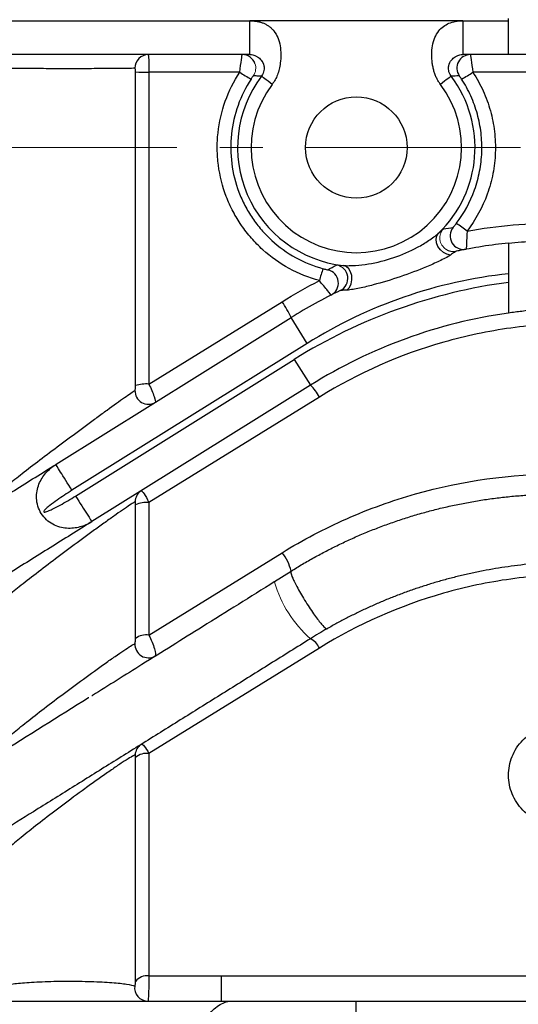
# Model space of a CAD drawing. Units: millimetres. Extents: x 134 to 781, y 17 to 463.
# Drawn here: x 365 to 380, y 230 to 260 of the extents above; entities that cross this region are included whole.
import ezdxf

# ---------------------------------------------------------------- set-up
doc = ezdxf.new("R2010")
doc.units = ezdxf.units.MM
doc.linetypes.add('CENTER', pattern=[50.8, 31.75, -6.35, 6.35, -6.35])
for name, color, linetype, lineweight in [('가는선', 4, 'Continuous', 9), ('외형선', 7, 'Continuous', 25), ('중심선', 1, 'CENTER', 18), ('치수선', 2, 'Continuous', 13)]:
    doc.layers.add(name, color=color, linetype=linetype, lineweight=lineweight)
doc.styles.add('굴림', font='gulim.ttc')
doc.dimstyles.new('B3 COVER', dxfattribs={"dimscale": 1.3, "dimtxt": 3.5, "dimasz": 3.5, "dimexe": 1.25, "dimexo": 1.25, "dimgap": 1.25, "dimtad": 1, "dimdec": 8, "dimdsep": 46, "dimtxsty": '굴림', "dimcen": 0, "dimadec": 8, "dimazin": 2, "dimtfac": 1, "dimtdec": 8, "dimtmove": 0, "dimatfit": 3, "dimfxl": 1, "dimarcsym": 0})

# ---------------------------------------------------------------- blocks, each defined once
blk = doc.blocks.new('*D8')
at = {"layer": 'Defpoints', "color": 0}
for p in [(448.098, 250.736), (242.098, 208.352), (448.098, 145.492)]:
    blk.add_point(p, dxfattribs=at)
at = {"layer": '치수선', "color": 0, "lineweight": -2}
for p, q in [((448.098, 249.111), (448.098, 143.867)), ((242.098, 206.727), (242.098, 143.867)), ((246.648, 145.492), (443.548, 145.492))]:
    blk.add_line(p, q, dxfattribs=at)
at = {"layer": '치수선', "color": 0}
for points in [[(246.648, 146.25), (246.648, 144.733), (242.098, 145.492)], [(443.548, 144.733), (443.548, 146.25), (448.098, 145.492)]]:
    blk.add_solid(points, dxfattribs=at)
at = {"layer": '치수선', "color": 0, "insert": (345.098, 149.448), "char_height": 4.55, "attachment_point": 5, "style": '굴림'}
blk.add_mtext('206', dxfattribs=at)

msp = doc.modelspace()

# ---------------------------------------------------------------- linework, layer by layer
at = {"layer": '가는선'}
for centre, radius, start, end in [((371.7250474, 258.08604536), 0.40016966, 325.165205511, 19.689992439), ((377.96912695, 253.0606906), 0.40022801, 137.081761425, 236.49737859), ((376.12133112, 243.8927876), 3.58790627, 196.415948116, 228.472044535)]:
    msp.add_arc(centre, radius, start, end, dxfattribs=at)
at = {"layer": '외형선'}
for p, q in [((379.59844652, 258.48604353), (379.59844652, 259.5501461)), ((349.98950793, 259.48604353), (371.95305106, 259.48604353)), ((378.24384198, 259.48604353), (371.95305106, 259.48604353)), ((378.24384198, 259.48604353), (379.59844652, 259.48604353)), ((371.95305106, 258.48604353), (349.98950793, 258.48604353)), ((379.59844652, 258.48604353), (378.24384198, 258.48604353)), ((388.09844652, 258.48604353), (379.59844652, 258.48604353)), ((368.57047311, 248.69258089), (368.57047311, 257.97861779)), ((371.65187526, 257.96376631), (368.96487843, 257.96376631)), ((368.96487843, 257.96376631), (368.96487843, 248.73922634)), ((387.80138798, 257.96376631), (378.54501778, 257.96376631)), ((368.96487843, 248.73922634), (372.90415126, 251.1763856)), ((366.22656613, 246.36858153), (373.16911089, 250.70676498)), ((373.64603823, 249.94352169), (373.16911089, 250.70676498)), ((373.64603823, 249.94352169), (366.69060216, 245.59728286)), ((366.79629566, 245.42749181), (373.26567432, 249.47000826)), ((373.26567432, 249.47000826), (373.74260166, 248.70676498)), ((373.74260166, 248.70676498), (367.28302561, 244.67037388)), ((374.00756129, 248.356536), (368.96487843, 245.23671623)), ((368.57047311, 241.21733336), (368.57047311, 245.16672071)), ((368.96487843, 245.23671623), (368.96487843, 241.31348376)), ((368.96487843, 241.31348376), (372.90415126, 243.75064303)), ((372.68276313, 242.90286117), (373.16911089, 243.20676498)), ((372.68276313, 242.90286117), (372.6796846, 242.87881491)), ((374.00756129, 240.93079343), (368.96487843, 237.81097365)), ((368.57047311, 231.0677267), (368.57047311, 237.69147319)), ((368.96487843, 237.81097365), (368.96487843, 231.23109304)), ((368.96487843, 231.23109304), (371.09844652, 231.23109304)), ((371.09844652, 231.23109304), (387.80138798, 231.23109304)), ((371.09844652, 231.23109304), (371.09844652, 230.48604353)), ((358.99844652, 230.48604353), (371.43457109, 230.48604353)), ((375.09844652, 230.48604353), (390.09844652, 230.48604353))]:
    msp.add_line(p, q, dxfattribs=at)
at = {"layer": '외형선', "flags": 128}
for points in [[(377.88409893, 252.55606703), (377.77804079, 252.57861498), (377.67446902, 252.63243759), (377.58304629, 252.71251351), (377.51230184, 252.81137211), (377.46883574, 252.91979043), (377.45670313, 253.02765362), (377.47703593, 253.12489866), (377.52793718, 253.20245311)], [(374.82178912, 251.51756388), (374.89225319, 251.59997476), (374.94171968, 251.70569634), (374.96557364, 251.82486537), (374.96158961, 251.94636404), (374.93013931, 252.0588572), (374.87415685, 252.15184985), (374.7988651, 252.2166663), (374.71128836, 252.24725952)]]:
    msp.add_lwpolyline(points, dxfattribs=at)
at = {"layer": '외형선'}
msp.add_circle((375.09844652, 255.73604353), 1.5, dxfattribs=at)
for centre, radius, start, end in [((368.94938117, 258.09035335), 0.39571658, 90.661768133, 181.190645904), ((371.72535928, 258.08622959), 0.39981394, 19.68019307, 89.991313967), ((378.47164986, 258.0860385), 0.40000507, 90.025313486, 214.850006329), ((368.88707465, 261.14202321), 3.17920908, 264.284726568, 271.402321578), ((375.09844652, 255.73604353), 3.51020018, 143.057494353, 263.667668359), ((373.23559611, 260.23044919), 2.7651443, 235.05817798, 243.154693363), ((375.09844652, 255.73604353), 3.51020018, 313.798407138, 36.942505647), ((376.96129693, 260.23044919), 2.7651443, 296.845306637, 304.94182202), ((375.09844652, 255.73604353), 3.11033725, 143.057494353, 36.942505647), ((376.7262301, 251.24636029), 2.60583866, 50.801631098, 59.345523726), ((378.27073731, 253.12060119), 0.40003811, 140.530418918, 280.609667004), ((381.11789985, 237.98604353), 15, 95.813856003, 101.800545696), ((377.96868265, 253.06000007), 0.39940696, 236.495846975, 281.794055425), ((374.44751836, 251.86651834), 0.40005117, 295.722594966, 80.40550273), ((381.11789985, 237.98604353), 14.1, 96.186358028, 122), ((378.43878024, 250.66512769), 4.57376728, 161.023436418, 165.654466487), ((374.16824766, 251.72880527), 0.40003798, 296.869893159, 76.896702766), ((381.69139063, 235.98604353), 15.9, 97.563892482, 122), ((381.11789985, 237.98604353), 15, 115.665529801, 122), ((370.54933799, 249.53824626), 2.86856167, 24.038695693, 34.824626508), ((381.69139063, 235.98604353), 15, 98.020627565, 122), ((368.95260017, 248.54377403), 0.40024519, 179.115696753, 300.403956781), ((368.88844649, 247.69474043), 1.04727869, 85.814748717, 107.675080054), ((372.80752881, 247.7240121), 1.35652661, 27.793220507, 46.424165499), ((368.94361085, 245.25288393), 0.38598392, 122.272093407, 179.428265299), ((368.89035742, 244.51044138), 0.73008803, 84.141544461, 115.985575117), ((371.91686077, 242.93318847), 1.28178566, 12.323663783, 39.624000485), ((368.89340636, 240.74966641), 0.56832936, 82.775457892, 124.62584354), ((373.47449617, 240.68417819), 0.58734786, 24.826970916, 62.840572989), ((368.95011767, 241.04249129), 0.40048701, 177.281108714, 300.333438972), ((368.94642687, 237.75345539), 0.38699018, 122.224732674, 177.619875971), ((368.89693938, 237.32459535), 0.49110037, 82.04817251, 131.664288119), ((368.9056453, 230.8163185), 0.41898267, 81.872656205, 143.126923317), ((368.93951683, 230.88304289), 0.39702748, 173.057622742, 269.317992718)]:
    msp.add_arc(centre, radius, start, end, dxfattribs=at)
for points, knots in [([(371.95305106, 259.48604353), (371.99055817, 259.48520157), (372.063544, 259.48356319), (372.16953429, 259.46931447), (372.26869889, 259.44621646), (372.36101552, 259.41351207), (372.44643014, 259.3713462), (372.52489783, 259.31968861), (372.59629184, 259.25850359), (372.69064294, 259.1555983), (372.78930548, 258.98548258), (372.85238007, 258.74665484), (372.87409641, 258.49135779), (372.85874676, 258.25965), (372.82181296, 258.0563731), (372.77060951, 257.88970997), (372.70330475, 257.73788081), (372.64242621, 257.64901694), (372.61254366, 257.60539764)], [0, 0, 0, 0, 0.0455463268, 0.0886294815, 0.1296421717, 0.1690390689, 0.2073324426, 0.2450795172, 0.282861696, 0.3212587874, 0.4143124947, 0.5181472189, 0.6188672817, 0.7244596731, 0.7992542917, 0.8693784463, 0.9358837186, 1, 1, 1, 1]), ([(371.95305106, 258.48604353), (371.95305106, 258.48604353), (371.95305106, 258.59381663), (371.95305106, 258.96405687), (371.95305106, 259.22424415), (371.95305106, 259.48604353)], [0, 0, 0, 0, 0.5, 0.5, 1, 1, 1, 1]), ([(377.58434938, 257.60539764), (377.56412316, 257.63399606), (377.52324965, 257.69178828), (377.47239118, 257.78678942), (377.42861725, 257.88849888), (377.39272552, 257.9975019), (377.36446299, 258.11362758), (377.33680077, 258.27945499), (377.32281732, 258.49120326), (377.34444838, 258.74629964), (377.40753908, 258.98542177), (377.52192107, 259.18235234), (377.66811934, 259.32453981), (377.83587796, 259.41975689), (378.03139727, 259.47687262), (378.17074132, 259.48288789), (378.24384198, 259.48604353)], [0, 0, 0, 0, 0.04253352247, 0.08595252106, 0.13064490291, 0.17696659547, 0.22523749828, 0.27574048398, 0.38115785289, 0.48212974075, 0.58581518944, 0.67909029672, 0.7550877623, 0.83098590895, 0.91133427839, 1, 1, 1, 1]), ([(378.24384198, 259.48604353), (378.24384198, 259.22424415), (378.24384198, 258.96405687), (378.24384198, 258.59381663), (378.24384198, 258.48604353), (378.24384198, 258.48604353)], [0, 0, 0, 0, 0.5, 0.5, 1, 1, 1, 1]), ([(368.94481073, 258.48604353), (368.95064349, 258.48604353), (368.95588936, 258.42866709), (368.96297619, 258.23505271), (368.96487843, 258.09952925), (368.96487843, 257.96376631)], [0, 0, 0, 0, 0.5, 0.5, 1, 1, 1, 1]), ([(371.65187526, 257.96376631), (371.66944153, 258.09886316), (371.68774635, 258.23290698), (371.7155907, 258.42821761), (371.72454931, 258.48604353), (371.7254199, 258.48604353)], [0, 0, 0, 0, 0.5, 0.5, 1, 1, 1, 1]), ([(371.95305106, 258.48604353), (372.02582573, 258.48604353), (372.06176018, 258.47259863), (372.12524168, 258.44950582), (372.14963992, 258.43682781), (372.21599329, 258.39637974), (372.25117696, 258.36632207), (372.31771207, 258.28359988), (372.34983729, 258.23023318), (372.37220522, 258.11398558), (372.37498507, 258.06922241), (372.35842283, 257.96714181), (372.34107903, 257.90964483), (372.29295761, 257.84572059)], [0, 0, 0, 0, 0.125, 0.125, 0.25, 0.25, 0.5, 0.5, 0.75, 0.75, 0.875, 0.875, 1, 1, 1, 1]), ([(377.90393543, 257.84572059), (377.855814, 257.90964483), (377.8384702, 257.96714181), (377.82190796, 258.06922241), (377.82468781, 258.11398558), (377.84705574, 258.23023318), (377.87918097, 258.28359988), (377.94571608, 258.36632207), (377.98089974, 258.39637974), (378.04725312, 258.43682781), (378.07165136, 258.44950582), (378.13513286, 258.47259863), (378.17106731, 258.48604353), (378.24384198, 258.48604353)], [0, 0, 0, 0, 0.125, 0.125, 0.25, 0.25, 0.5, 0.5, 0.75, 0.75, 0.875, 0.875, 1, 1, 1, 1]), ([(378.47147314, 258.48604353), (378.47234358, 258.48604353), (378.4812697, 258.4284389), (378.50911722, 258.23312126), (378.52745487, 258.09883729), (378.54501778, 257.96376631)], [0, 0, 0, 0, 0.5, 0.5, 1, 1, 1, 1]), ([(368.55375003, 258.08213068), (368.50571114, 258.08007248), (368.42190855, 258.07818187), (368.18334352, 258.07470781), (368.03374111, 258.07320708), (367.67898682, 258.07069989), (367.48123578, 258.0697445), (367.05070886, 258.06843298), (366.82749201, 258.06810513), (366.37048551, 258.06810407), (366.14745393, 258.06843027), (365.71644867, 258.06974094), (365.51916765, 258.07069245), (365.1636255, 258.07320227), (365.01457695, 258.07469515), (364.7751444, 258.07817726), (364.69118196, 258.08007248), (364.64314301, 258.08213068)], [0, 0, 0, 0, 0.125, 0.125, 0.25, 0.25, 0.375, 0.375, 0.5, 0.5, 0.625, 0.625, 0.75, 0.75, 0.875, 0.875, 1, 1, 1, 1]), ([(368.57047311, 257.97861779), (368.57047311, 257.98682805), (368.57032932, 257.99512269), (368.57003942, 258.00322628), (368.56965356, 258.01401228), (368.56899954, 258.02466742), (368.56806641, 258.03442681), (368.56716532, 258.04385106), (368.565977, 258.05267088), (368.56452118, 258.05999293), (368.5631333, 258.06697321), (368.56145335, 258.07277895), (368.55959363, 258.07660088), (368.55780429, 258.08027818), (368.55578394, 258.08221782), (368.55375003, 258.08213068)], [0, 0, 0, 0, 0.00002465526449, 0.00002465526449, 0.00002465526449, 0.00005764730494, 0.00005764730494, 0.00005764730494, 0.00008955705282, 0.00008955705282, 0.00008955705282, 0.00012003796325, 0.00012003796325, 0.00012003796325, 0.00014939523591, 0.00014939523591, 0.00014939523591, 0.00014939523591]), ([(374.00762699, 251.79836553), (373.69567102, 251.88360047), (373.39486744, 252.00527931), (372.83124117, 252.31387835), (372.57142803, 252.49838529), (372.21454414, 252.8203295), (372.10056776, 252.9359951), (371.88934258, 253.17730161), (371.69365368, 253.42937708), (371.52850877, 253.70264734), (371.37901262, 253.98678732), (371.31206169, 254.13474082), (371.14024007, 254.58342612), (371.06184669, 254.8925019), (370.99943051, 255.37131953), (370.98813071, 255.5330169), (370.98473348, 255.85293552), (370.99247403, 256.01221132), (371.04376768, 256.48800615), (371.11690718, 256.80622685), (371.33269691, 257.40762108), (371.47468591, 257.69338742), (371.65187526, 257.96376631)], [0, 0, 0, 0, 0.125, 0.125, 0.25, 0.25, 0.3125, 0.3125, 0.375, 0.4375, 0.4375, 0.5, 0.5, 0.625, 0.625, 0.6875, 0.6875, 0.75, 0.75, 0.875, 0.875, 1, 1, 1, 1]), ([(372.05350765, 257.85746359), (372.05320282, 257.85747796), (372.05194939, 257.8561365), (372.04988442, 257.85359096), (372.0478684, 257.85110574), (372.04504066, 257.84742643), (372.04164335, 257.84285588), (372.03807452, 257.83805458), (372.0338059, 257.83217356), (372.02914999, 257.82562092), (372.02381498, 257.81811254), (372.01784923, 257.80954885), (372.01170099, 257.80054238), (372.00468229, 257.79026078), (371.99722997, 257.77911238), (371.98998331, 257.76803126), (371.98895434, 257.76645783), (371.98792708, 257.76488222), (371.98690336, 257.76330723)], [0, 0, 0, 0, 0.00002960873045, 0.00002960873045, 0.00002960873045, 0.0000584693536, 0.0000584693536, 0.0000584693536, 0.00008878417408, 0.00008878417408, 0.00008878417408, 0.00012359000102, 0.00012359000102, 0.00012359000102, 0.00016344415272, 0.00016344415272, 0.00016344415272, 0.00016902262675, 0.00016902262675, 0.00016902262675, 0.00016902262675]), ([(372.29295761, 257.84572059), (372.28454759, 257.84614956), (372.27614771, 257.84657624), (372.26775772, 257.84700066), (372.23419774, 257.84869833), (372.20079579, 257.85035985), (372.16753757, 257.85198745), (372.1293443, 257.85385655), (372.09134055, 257.85568091), (372.05350765, 257.85746359)], [0, 0, 0, 0, 0.0008000000006, 0.0008000000006, 0.0008000000006, 0.0040000000679, 0.0040000000679, 0.0040000000679, 0.0076748356549, 0.0076748356549, 0.0076748356549, 0.0076748356549]), ([(372.61254366, 257.60539764), (372.53024248, 257.66728664), (372.44841561, 257.72881897), (372.33051062, 257.8174814), (372.295112, 257.84410052), (372.29295761, 257.84572059)], [0, 0, 0, 0, 0.5, 0.5, 1, 1, 1, 1]), ([(377.90393543, 257.84572059), (377.90178104, 257.84410052), (377.86638242, 257.8174814), (377.74847743, 257.72881897), (377.66665056, 257.66728664), (377.58434938, 257.60539764)], [0, 0, 0, 0, 0.5, 0.5, 1, 1, 1, 1]), ([(378.14338539, 257.85746359), (378.13514928, 257.85707551), (378.12690507, 257.85668545), (378.11865258, 257.85629338), (378.08564258, 257.85472511), (378.0525001, 257.85312475), (378.0192125, 257.85149023), (377.98098549, 257.84961318), (377.9425672, 257.8476911), (377.90393543, 257.84572059)], [0, 0, 0, 0, 0.0008000000004, 0.0008000000004, 0.0008000000004, 0.0040000000544, 0.0040000000544, 0.0040000000544, 0.0076748356507, 0.0076748356507, 0.0076748356507, 0.0076748356507]), ([(378.20998968, 257.76330723), (378.20164452, 257.77614621), (378.19291915, 257.78923217), (378.1848091, 257.80110314), (378.17699962, 257.81253415), (378.16946348, 257.82327642), (378.16313946, 257.83205766), (378.15839414, 257.83864677), (378.15420333, 257.84431289), (378.15097157, 257.84853577), (378.14762088, 257.85291405), (378.14521864, 257.85584817), (378.14408904, 257.85694919), (378.14373298, 257.85729623), (378.14349716, 257.85746886), (378.14338539, 257.85746359)], [0, 0, 0, 0, 0.00004597770548, 0.00004597770548, 0.00004597770548, 0.00009022616072, 0.00009022616072, 0.00009022616072, 0.00012318360418, 0.00012318360418, 0.00012318360418, 0.00015745178695, 0.00015745178695, 0.00015745178695, 0.00016808817394, 0.00016808817394, 0.00016808817394, 0.00016808817394]), ([(378.54501778, 257.96376631), (378.66046293, 257.78760487), (378.76139938, 257.60401327), (378.93457911, 257.22211719), (379.00673315, 257.02320073), (379.11827746, 256.62179433), (379.1583782, 256.41798511), (379.20717824, 256.00413959), (379.21567792, 255.79228951), (379.19996236, 255.37471826), (379.1761321, 255.16827563), (379.09700521, 254.76000463), (379.04114113, 254.55668703), (378.82781734, 253.96495076), (378.62901287, 253.60033963), (378.373139, 253.26578748)], [0, 0, 0, 0, 0.125, 0.125, 0.25, 0.25, 0.375, 0.375, 0.5, 0.5, 0.625, 0.625, 0.75, 0.75, 1, 1, 1, 1]), ([(371.98690336, 257.76330723), (371.82700027, 257.51729724), (371.69896539, 257.25745922), (371.50437918, 256.71104493), (371.43840921, 256.42213099), (371.37643296, 255.84612865), (371.37908152, 255.55329406), (371.45333273, 254.97347148), (371.52354112, 254.69261602), (371.67771383, 254.28468983), (371.73782032, 254.1501318), (371.87221822, 253.89146298), (372.02078581, 253.6425645), (372.19706603, 253.41275102), (372.38747036, 253.19265118), (372.49030686, 253.08705715), (372.81261387, 252.79295284), (373.04752227, 252.62422544), (373.5578149, 252.34185471), (373.8305388, 252.23040554), (374.11358959, 252.1524316)], [0, 0, 0, 0, 0.125, 0.125, 0.25, 0.25, 0.375, 0.375, 0.5, 0.5, 0.5625, 0.5625, 0.625, 0.6875, 0.6875, 0.75, 0.75, 0.875, 0.875, 1, 1, 1, 1]), ([(378.05484188, 253.48805292), (378.28622692, 253.79307685), (378.46568182, 254.12524555), (378.65807534, 254.66376124), (378.70842002, 254.84869679), (378.77972302, 255.22003703), (378.80118369, 255.40777424), (378.81531786, 255.78744361), (378.80764978, 255.98001925), (378.76364872, 256.35634641), (378.72749273, 256.5417215), (378.62688709, 256.90690189), (378.56180365, 257.08789648), (378.40548142, 257.43556748), (378.31432552, 257.60278713), (378.20998968, 257.76330723)], [0, 0, 0, 0, 0.25, 0.25, 0.375, 0.375, 0.5, 0.5, 0.625, 0.625, 0.75, 0.75, 0.875, 0.875, 1, 1, 1, 1]), ([(377.96192302, 253.37489281), (377.96225044, 253.37493737), (377.96360964, 253.37622939), (377.96577299, 253.37853207), (377.9678724, 253.38076669), (377.97075733, 253.3839804), (377.97411499, 253.38782024), (377.97917241, 253.39360395), (377.98541855, 253.40094129), (377.99209385, 253.40895159), (378.00176832, 253.42056088), (378.01266273, 253.43396673), (378.02361319, 253.4477801), (378.03390893, 253.46076758), (378.04453448, 253.47446517), (378.05484188, 253.48805292)], [0, 0, 0, 0, 0.00002571212912, 0.00002571212912, 0.00002571212912, 0.00005056840635, 0.00005056840635, 0.00005056840635, 0.00008820550158, 0.00008820550158, 0.00008820550158, 0.00014300497311, 0.00014300497311, 0.00014300497311, 0.00019434882934, 0.00019434882934, 0.00019434882934, 0.00019434882934]), ([(374.71128836, 252.24725952), (374.76610903, 252.24208846), (374.82709749, 252.24101459), (374.95007563, 252.24247397), (375.01303761, 252.24526918), (375.20208823, 252.25840019), (375.32974492, 252.27358033), (375.70909096, 252.33511684), (375.96053661, 252.39812157), (376.44739227, 252.56339829), (376.68238302, 252.66514438), (377.02134715, 252.84730816), (377.13180279, 252.91287203), (377.28968487, 253.01735017), (377.34135708, 253.05342587), (377.44004489, 253.1272261), (377.48730101, 253.16475153), (377.52793718, 253.20245311)], [0, 0, 0, 0, 0.0625, 0.0625, 0.125, 0.125, 0.25, 0.25, 0.5, 0.5, 0.75, 0.75, 0.875, 0.875, 0.9375, 0.9375, 1, 1, 1, 1]), ([(378.373139, 253.26578748), (378.36822744, 253.12822168), (378.36222175, 252.99211481), (378.35114846, 252.78852596), (378.34647687, 252.72779442), (378.34439121, 252.72740201)], [0, 0, 0, 0, 0.5, 0.5, 1, 1, 1, 1]), ([(379.59839254, 252.90888165), (379.72467721, 252.92081627), (379.97724598, 252.94468545), (380.35709648, 252.96811827), (380.73736648, 252.98328507), (380.99105558, 252.98512405), (381.11789985, 252.98604353)], [0, 0, 0, 0, 0.2500016805, 0.50000222869, 0.75000166255, 1, 1, 1, 1]), ([(379.59844652, 252.90801176), (379.59844652, 252.9080435), (379.59844652, 252.79618447), (379.59844652, 252.41012601), (379.59844652, 252.14134468), (379.59844652, 251.73708363), (379.59844652, 251.60187088), (379.59844652, 251.35366871), (379.59844652, 251.23846199), (379.59844652, 251.04789724), (379.59844652, 250.97050709), (379.59844652, 250.86647868), (379.59844652, 250.83892972), (379.59844652, 250.83891349)], [0, 0, 0, 0, 0.25, 0.25, 0.5, 0.5, 0.625, 0.625, 0.75, 0.75, 0.875, 0.875, 1, 1, 1, 1]), ([(377.88409893, 252.55606703), (377.83941644, 252.52541183), (377.78524348, 252.49499249), (377.67137149, 252.43450175), (377.61135185, 252.40467599), (377.42918036, 252.31767348), (377.30285849, 252.26195551), (376.91959239, 252.10164325), (376.6592397, 252.00421018), (376.13115916, 251.82508968), (375.8635232, 251.74352766), (375.46244071, 251.63779186), (375.32809864, 251.60512016), (375.13041655, 251.56332276), (375.0646876, 251.55049956), (374.93785296, 251.52929075), (374.87539419, 251.5203857), (374.82178912, 251.51756388)], [0, 0, 0, 0, 0.0625, 0.0625, 0.125, 0.125, 0.25, 0.25, 0.5, 0.5, 0.75, 0.75, 0.875, 0.875, 0.9375, 0.9375, 1, 1, 1, 1]), ([(378.05031923, 252.66902515), (378.04585214, 252.66809188), (378.02664066, 252.65524713), (377.96703579, 252.61375186), (377.92858816, 252.58658964), (377.88409893, 252.55606703)], [0, 0, 0, 0, 0.5, 0.5, 1, 1, 1, 1]), ([(374.11358959, 252.1524316), (374.14593934, 252.14351999), (374.17814653, 252.13540472), (374.23345517, 252.12264347), (374.25780876, 252.11778188), (374.25893921, 252.11842743)], [0, 0, 0, 0, 0.5, 0.5, 1, 1, 1, 1]), ([(374.34905124, 251.37195734), (374.35158228, 251.37323721), (374.31312248, 251.42331934), (374.18516855, 251.58263502), (374.0965789, 251.69093295), (374.00762699, 251.79836553)], [0, 0, 0, 0, 0.5, 0.5, 1, 1, 1, 1]), ([(374.82178912, 251.51756388), (374.767945, 251.51472947), (374.72071132, 251.51289139), (374.64865675, 251.50959349), (374.62526099, 251.50808707), (374.62114633, 251.50610987)], [0, 0, 0, 0, 0.5, 0.5, 1, 1, 1, 1]), ([(381.18621586, 250.9775344), (381.05344544, 250.97205073), (380.78790475, 250.9610834), (380.3903534, 250.93103336), (379.99358988, 250.89193426), (379.73014819, 250.85685097), (379.59842742, 250.83930934)], [0, 0, 0, 0, 0.250000403, 0.5000005368, 0.7500004022, 1, 1, 1, 1]), ([(381.69139063, 250.53802373), (381.01168518, 250.53802373), (380.33729004, 250.49093708), (378.99894707, 250.3042123), (378.33093154, 250.16311751), (376.38606101, 249.60916052), (375.16024352, 249.06968035), (374.00756129, 248.356536)], [0, 0, 0, 0, 0.25, 0.25, 0.5, 0.5, 1, 1, 1, 1]), ([(364.64538989, 245.62541621), (364.69850721, 245.67473541), (364.79000374, 245.75134415), (364.97118253, 245.8973853), (365.0388939, 245.95121472), (365.18340565, 246.06491669), (365.26075194, 246.12522953), (365.50701294, 246.31586953), (365.69112662, 246.45661475), (366.07556356, 246.74778233), (366.28085541, 246.90197545), (366.69665404, 247.21211019), (366.910466, 247.37052597), (367.22523131, 247.6022372), (367.32889376, 247.678295), (367.53342734, 247.82782901), (367.63431231, 247.90130987), (367.92238258, 248.11022727), (368.10076842, 248.23833561), (368.31585329, 248.39013116), (368.37989616, 248.43476374), (368.48350086, 248.5055393), (368.52403531, 248.53238101), (368.55240266, 248.54995117)], [0, 0, 0, 0, 0.125, 0.125, 0.1875, 0.1875, 0.25, 0.25, 0.375, 0.375, 0.5, 0.5, 0.625, 0.625, 0.6875, 0.6875, 0.75, 0.75, 0.875, 0.875, 0.9375, 0.9375, 1, 1, 1, 1]), ([(368.55240266, 248.54995117), (368.55316489, 248.55042329), (368.55392067, 248.55120749), (368.55465451, 248.55226985), (368.55657382, 248.5550484), (368.55838214, 248.55983951), (368.55994343, 248.56574352), (368.56206606, 248.57377022), (368.56383242, 248.58410791), (368.5652321, 248.59517729), (368.56537229, 248.596286), (368.5655092, 248.59740452), (368.56564287, 248.59853181), (368.56724848, 248.61207242), (368.56840719, 248.62701808), (368.56918748, 248.64209115), (368.57004696, 248.65869404), (368.57047311, 248.67591056), (368.57047311, 248.69258089)], [0, 0, 0, 0, 0.00001071887566, 0.00001071887566, 0.00001071887566, 0.00003921993324, 0.00003921993324, 0.00003921993324, 0.00007808795192, 0.00007808795192, 0.00007808795192, 0.00008192162565, 0.00008192162565, 0.00008192162565, 0.00012859809749, 0.00012859809749, 0.00012859809749, 0.00018001466132, 0.00018001466132, 0.00018001466132, 0.00018001466132]), ([(368.96487843, 248.73922634), (369.02535335, 248.61126648), (369.08204368, 248.47716608), (369.1547111, 248.27243235), (369.16861919, 248.20698032), (369.15516159, 248.19857108)], [0, 0, 0, 0, 0.5, 0.5, 1, 1, 1, 1]), ([(356.45930931, 240.26532209), (356.86192293, 240.516903), (357.66785442, 241.02050489), (358.87951298, 241.77763319), (360.09449664, 242.53683924), (361.31293309, 243.29820283), (362.53478298, 244.06169939), (363.76007568, 244.82734724), (364.98873295, 245.59509751), (365.80941529, 246.10791675), (366.22017684, 246.36458906)], [0, 0, 0, 0, 0.1241922459, 0.2486017272, 0.3732352664, 0.4980996491, 0.6232016237, 0.7485478999, 0.8741451484, 1, 1, 1, 1]), ([(367.27327478, 244.66428088), (367.21968212, 244.63074582), (367.16270477, 244.6004769), (367.04667706, 244.54937457), (366.98684768, 244.52804852), (366.80143792, 244.47778485), (366.66855598, 244.46245545), (366.39844851, 244.48296754), (366.25849233, 244.51880802), (365.99293059, 244.66296641), (365.86973803, 244.77348921), (365.74100089, 244.97833492), (365.70702656, 245.05336932), (365.66086514, 245.20486896), (365.64809422, 245.28257113), (365.63747112, 245.50839683), (365.66578575, 245.64975609), (365.76625118, 245.90449094), (365.8364052, 246.01467393), (366.00632766, 246.20990043), (366.10646189, 246.29367376), (366.21375348, 246.3605753)], [0, 0, 0, 0, 0.0625, 0.0625, 0.125, 0.125, 0.25, 0.25, 0.375, 0.375, 0.5, 0.5, 0.5625, 0.5625, 0.625, 0.625, 0.75, 0.75, 0.875, 0.875, 1, 1, 1, 1]), ([(366.69060187, 245.59728332), (366.56567607, 245.79725225), (366.44152166, 245.99598642), (366.26494674, 246.27863016), (366.21361655, 246.36079448), (366.21375348, 246.3605753)], [0, 0, 0, 0, 0.5, 0.5, 1, 1, 1, 1]), ([(372.90415126, 243.75064303), (373.51799196, 244.13041555), (374.15465401, 244.46538519), (375.14315277, 244.9011215), (375.47825689, 245.03520961), (376.15980039, 245.28068704), (376.50578011, 245.39180407), (378.24076632, 245.8834724), (379.66227866, 246.08257819), (381.11789985, 246.08257819)], [0, 0, 0, 0, 0.25, 0.25, 0.375, 0.375, 0.5, 0.5, 1, 1, 1, 1]), ([(366.69060187, 245.59728332), (366.54108444, 245.50387588), (366.3934811, 245.40734921), (366.17746269, 245.25519343), (366.10628824, 245.20331219), (366.00256266, 245.1212461), (365.96841042, 245.09320306), (365.91953595, 245.04869484), (365.90358957, 245.033487), (365.88127384, 245.0089476), (365.87407082, 245.00048934), (365.86152335, 244.98233953), (365.85316618, 244.97135242), (365.85917194, 244.95561633), (365.86542285, 244.95343982), (365.87649714, 244.95215032), (365.88213502, 244.95254891), (365.89859268, 244.95458424), (365.90929252, 244.95721532), (365.94116167, 244.96618803), (365.96198536, 244.97381972), (366.02372919, 244.99812909), (366.0639867, 245.01651022), (366.18364796, 245.07380616), (366.26186158, 245.11519368), (366.4943169, 245.24310103), (366.64628343, 245.33373933), (366.79629579, 245.42749161)], [0, 0, 0, 0, 0.25, 0.25, 0.375, 0.375, 0.4375, 0.4375, 0.46875, 0.46875, 0.484375, 0.484375, 0.5, 0.5, 0.5078125, 0.5078125, 0.515625, 0.515625, 0.53125, 0.53125, 0.5625, 0.5625, 0.625, 0.625, 0.75, 0.75, 1, 1, 1, 1]), ([(368.73751837, 245.57924182), (368.7512079, 245.58779599), (368.78199159, 245.55699725), (368.86393868, 245.4328998), (368.91480708, 245.34020779), (368.96487843, 245.23671623)], [0, 0, 0, 0, 0.5, 0.5, 1, 1, 1, 1]), ([(368.55764615, 245.25673546), (368.53053685, 245.24188272), (368.49050705, 245.21716313), (368.38483989, 245.14826422), (368.31902174, 245.10392003), (368.16980822, 245.00132114), (368.08563708, 244.94254978), (367.90464826, 244.81479579), (367.8091287, 244.74674183), (367.60943948, 244.60345598), (367.50430426, 244.52751483), (367.29395321, 244.37472508), (367.18800497, 244.2973573), (366.86813178, 244.06265435), (366.64969718, 243.9008584), (366.23263292, 243.58905758), (366.02904881, 243.43537556), (365.64667929, 243.14346205), (365.46920408, 243.00626694), (365.14621411, 242.75236695), (365.00543141, 242.63939806), (364.77346106, 242.44691448), (364.68688511, 242.37127126), (364.63840737, 242.32238341)], [0, 0, 0, 0, 0.0625, 0.0625, 0.125, 0.125, 0.1875, 0.1875, 0.25, 0.25, 0.3125, 0.3125, 0.375, 0.375, 0.5, 0.5, 0.625, 0.625, 0.75, 0.75, 0.875, 0.875, 1, 1, 1, 1]), ([(366.79629647, 245.42749231), (366.92278939, 245.2286965), (367.04851345, 245.03113112), (367.22835841, 244.75058935), (367.28139198, 244.66935307), (367.28302561, 244.67037388)], [0, 0, 0, 0, 0.5, 0.5, 1, 1, 1, 1]), ([(368.57047311, 245.16672071), (368.57047311, 245.17648063), (368.57032359, 245.18610345), (368.57000579, 245.19529746), (368.56966317, 245.20520972), (368.5691205, 245.21475799), (368.56833047, 245.22334737), (368.56766809, 245.23054881), (368.56681876, 245.23719037), (368.56575345, 245.24264153), (368.5647966, 245.24753777), (368.56363829, 245.25156216), (368.56230797, 245.25407106), (368.56121574, 245.25613092), (368.55997965, 245.25719907), (368.55868223, 245.25707278), (368.55834164, 245.25703963), (368.55799559, 245.25692692), (368.55764615, 245.25673546)], [0, 0, 0, 0, 0.00002994744903, 0.00002994744903, 0.00002994744903, 0.0000623095091, 0.0000623095091, 0.0000623095091, 0.00008944974818, 0.00008944974818, 0.00008944974818, 0.00011388174581, 0.00011388174581, 0.00011388174581, 0.00013390368294, 0.00013390368294, 0.00013390368294, 0.00013908907875, 0.00013908907875, 0.00013908907875, 0.00013908907875]), ([(373.16911089, 243.20676498), (373.28170427, 243.2759321), (373.5075211, 243.4146534), (373.85420942, 243.6119085), (374.20771766, 243.80161249), (374.56840528, 243.9826523), (374.93595552, 244.15494553), (375.31021881, 244.31813328), (375.69098466, 244.4719339), (376.0780432, 244.616048), (376.47116834, 244.75018472), (376.87012226, 244.87405522), (377.27465405, 244.98737515), (377.68450002, 245.08986446), (378.09938354, 245.18124873), (378.51901506, 245.26125719), (378.94309211, 245.3296326), (379.37129933, 245.38609667), (379.80330827, 245.43048299), (380.23877855, 245.46223948), (380.67735375, 245.48230297), (380.97079253, 245.48479448), (381.11789985, 245.48604353)], [0, 0, 0, 0, 0.0474375861, 0.0951406372, 0.1431099143, 0.1913461656, 0.239850127, 0.2886225224, 0.3376640636, 0.3869754508, 0.436557373, 0.4864105076, 0.5365355212, 0.5869330696, 0.6376037979, 0.6885483411, 0.7397673237, 0.7912613603, 0.8430310557, 0.8950770051, 0.9473997944, 1, 1, 1, 1]), ([(367.27816715, 244.66733797), (366.86737339, 244.41064554), (366.0466573, 243.89780521), (364.81799717, 243.13005315), (363.59279503, 242.36446188), (362.37112923, 241.60108037), (361.15297036, 240.83989022), (359.93835789, 240.08091611), (358.7271637, 239.32407799), (357.92157508, 238.82069035), (357.51914784, 238.5692259)], [0, 0, 0, 0, 0.12588771726, 0.25150838621, 0.37686866304, 0.50197524553, 0.62683487226, 0.7514543219, 0.87584041236, 1, 1, 1, 1]), ([(381.11789985, 243.47507647), (380.98835882, 243.46914906), (380.73022669, 243.4573377), (380.34524179, 243.42704965), (379.9639929, 243.38791013), (379.58674372, 243.33926108), (379.21369872, 243.28159148), (378.84506338, 243.21509009), (378.4810284, 243.14002835), (378.12177404, 243.05665838), (377.76746917, 242.96523951), (377.41827174, 242.86603069), (377.07432886, 242.75929202), (376.73577706, 242.64528383), (376.40274226, 242.52426678), (376.07534081, 242.3965001), (375.7536766, 242.26224642), (375.43785278, 242.12175249), (375.12792956, 241.97531883), (374.82408076, 241.82304141), (374.52601785, 241.66576298), (374.33129367, 241.55585186), (374.23432668, 241.5011193)], [0, 0, 0, 0, 0.0536948811, 0.1069960128, 0.1599041214, 0.2124199495, 0.2645442563, 0.3162778186, 0.3676214307, 0.4185759052, 0.4691420735, 0.5193207862, 0.569112914, 0.6185193479, 0.6675409999, 0.7161788038, 0.7644337156, 0.8123067144, 0.8597988026, 0.9069110073, 0.9536443805, 1, 1, 1, 1]), ([(373.16911089, 243.20676498), (373.16100412, 243.2016993), (373.15723676, 243.18732753), (373.1691234, 243.12399767), (373.18502212, 243.07456233), (373.24937948, 242.92543385), (373.29848969, 242.82481275), (373.43124378, 242.58039533), (373.51491549, 242.43696983), (373.69206516, 242.15331409), (373.7843272, 242.01503081), (373.94603703, 241.78794648), (374.015135, 241.69929018), (374.12138487, 241.57523883), (374.15908346, 241.53885302), (374.21124302, 241.49963079), (374.22602634, 241.49636357), (374.23432668, 241.5011193)], [0, 0, 0, 0, 0.125, 0.125, 0.25, 0.25, 0.375, 0.375, 0.5, 0.5, 0.625, 0.625, 0.75, 0.75, 0.875, 0.875, 1, 1, 1, 1]), ([(381.69139063, 243.11228116), (381.00938254, 243.11228116), (380.33327429, 243.06487698), (379.32778745, 242.92422655), (378.99407692, 242.86570894), (378.32959975, 242.72514901), (377.9988421, 242.6429964), (376.3751774, 242.17946233), (375.15246763, 241.63912697), (374.00756129, 240.93079343)], [0, 0, 0, 0, 0.25, 0.25, 0.375, 0.375, 0.5, 0.5, 1, 1, 1, 1]), ([(372.67429191, 242.88713255), (371.96578165, 242.44443892), (370.65881581, 241.62781637), (368.86619051, 240.50762129), (367.77680733, 239.82686366), (367.28488619, 239.51946721), (367.28024432, 239.51656655)], [0, 0, 0, 0, 0.3933305517, 0.7255640802, 0.9974103687, 1, 1, 1, 1]), ([(373.74260166, 241.20676498), (373.34481934, 240.95820299), (372.55145785, 240.46245572), (371.36611455, 239.72177101), (370.18843438, 238.98587477), (369.0185132, 238.25482688), (367.85632496, 237.52861107), (366.7018787, 236.80723298), (365.27093717, 235.91308147), (363.5553624, 234.84107138), (361.54779811, 233.58660598), (359.52163834, 232.32052084), (358.16782963, 231.47456727), (357.48694922, 231.04910597)], [0, 0, 0, 0, 0.0728208815, 0.1452384357, 0.2172563171, 0.2888782412, 0.3601079853, 0.4309493896, 0.501406358, 0.6238746637, 0.7477821387, 0.8731503199, 1, 1, 1, 1]), ([(368.55008149, 241.06148871), (368.55160334, 241.06223665), (368.55315965, 241.06429427), (368.55461384, 241.06739051), (368.55651962, 241.07144827), (368.5583144, 241.07740551), (368.55986475, 241.08427361), (368.56159202, 241.09192541), (368.56308237, 241.10091502), (368.56432478, 241.11033046), (368.56479541, 241.11389703), (368.56523416, 241.11754843), (368.56564221, 241.12125264), (368.56726842, 241.13601519), (368.56843432, 241.15182124), (368.56921454, 241.16740687), (368.5700559, 241.18421393), (368.57047311, 241.20122054), (368.57047311, 241.21733336)], [0, 0, 0, 0, 0.00002123893838, 0.00002123893838, 0.00002123893838, 0.00004922025762, 0.00004922025762, 0.00004922025762, 0.00008030038861, 0.00008030038861, 0.00008030038861, 0.00009195847388, 0.00009195847388, 0.00009195847388, 0.00013901015946, 0.00013901015946, 0.00013901015946, 0.00018972628818, 0.00018972628818, 0.00018972628818, 0.00018972628818]), ([(368.96487843, 241.31348376), (368.99817542, 241.24726785), (369.03025529, 241.17697961), (369.08751567, 241.03797545), (369.11209681, 240.97056746), (369.16655996, 240.79337942), (369.17551695, 240.71129052), (369.1523762, 240.69683057)], [0, 0, 0, 0, 0.25, 0.25, 0.5, 0.5, 1, 1, 1, 1]), ([(364.64773284, 238.14068539), (364.69872527, 238.19441694), (364.78520942, 238.27278876), (365.00448725, 238.4602088), (365.14059922, 238.5720131), (365.44619251, 238.81661923), (365.61601509, 238.9497773), (365.9868937, 239.23583527), (366.18273245, 239.38472676), (366.59680869, 239.69544448), (366.81100144, 239.85422007), (367.24616513, 240.17254877), (367.46454297, 240.33018777), (367.77442635, 240.54986937), (367.87320718, 240.61919075), (368.06041497, 240.74884918), (368.14775503, 240.80840695), (368.30145589, 240.91099232), (368.36971048, 240.95525893), (368.47903803, 241.0230503), (368.52089937, 241.04714648), (368.55008149, 241.06148871)], [0, 0, 0, 0, 0.125, 0.125, 0.25, 0.25, 0.375, 0.375, 0.5, 0.5, 0.625, 0.625, 0.75, 0.75, 0.8125, 0.8125, 0.875, 0.875, 0.9375, 0.9375, 1, 1, 1, 1]), ([(361.75412485, 236.07389005), (361.77734607, 236.08840028), (363.57490816, 237.21164174), (365.38832765, 238.34479199), (367.18603861, 239.46812648), (367.18686773, 239.46864457)], [0, 0, 0, 0, 0.01291229257, 0.99954474357, 1, 1, 1, 1]), ([(381.09618074, 235.68654028), (380.8911328, 235.68684694), (380.69145215, 235.72835746), (380.32068589, 235.88615664), (380.15780294, 235.99863775), (379.88466499, 236.27771595), (379.77991712, 236.43859077), (379.63607921, 236.79048716), (379.59925842, 236.97686311), (379.59806035, 237.2597581), (379.60665422, 237.35328331), (379.64186654, 237.53877097), (379.66889054, 237.63143508), (379.77538251, 237.8968896), (379.88265146, 238.06297834), (380.15520637, 238.34269556), (380.322684, 238.45827744), (380.5997684, 238.57588998), (380.69779768, 238.60635885), (380.89540376, 238.64655171), (380.9959909, 238.65683561), (381.09844652, 238.65683561)], [0, 0, 0, 0, 0.125, 0.125, 0.25, 0.25, 0.375, 0.375, 0.5, 0.5, 0.5625, 0.5625, 0.625, 0.625, 0.75, 0.75, 0.875, 0.875, 0.9375, 0.9375, 1, 1, 1, 1]), ([(368.74006765, 238.08083479), (368.75845602, 238.09232512), (368.79062329, 238.07147185), (368.87051841, 237.97505919), (368.91800929, 237.89993074), (368.96487843, 237.81097365)], [0, 0, 0, 0, 0.5, 0.5, 1, 1, 1, 1]), ([(368.55977055, 237.76952672), (368.53332575, 237.7590891), (368.49356784, 237.73844936), (368.38559418, 237.67547189), (368.31656964, 237.63253416), (368.15893984, 237.53044657), (368.06805103, 237.46985313), (367.87170173, 237.33618637), (367.76801984, 237.26436692), (367.55120995, 237.11221067), (367.43871019, 237.03228939), (367.21513622, 236.8719025), (367.10277793, 236.79053408), (366.76419272, 236.54327749), (366.54702926, 236.38201735), (366.12843439, 236.06656945), (365.93076214, 235.91515305), (365.56670153, 235.63144098), (365.39728439, 235.49674363), (365.10023241, 235.25451743), (364.96967304, 235.14462524), (364.76057839, 234.95967333), (364.68082167, 234.88363771), (364.63630482, 234.8317672)], [0, 0, 0, 0, 0.0625, 0.0625, 0.125, 0.125, 0.1875, 0.1875, 0.25, 0.25, 0.3125, 0.3125, 0.375, 0.375, 0.5, 0.5, 0.625, 0.625, 0.75, 0.75, 0.875, 0.875, 1, 1, 1, 1]), ([(368.57047311, 237.69147319), (368.57047311, 237.69660183), (368.57042891, 237.70164351), (368.57033806, 237.70655556), (368.57014467, 237.71701188), (368.56973925, 237.72699804), (368.56907285, 237.73591868), (368.56852563, 237.74324406), (368.56779296, 237.74995738), (368.56683349, 237.75545987), (368.56600251, 237.76022548), (368.56498133, 237.76416063), (368.56376719, 237.76665594), (368.56261636, 237.76902113), (368.56125177, 237.77011136), (368.55977055, 237.76952672)], [0, 0, 0, 0, 0.00001648147093, 0.00001648147093, 0.00001648147093, 0.00005175784377, 0.00005175784377, 0.00005175784377, 0.00008071891646, 0.00008071891646, 0.00008071891646, 0.00010583561883, 0.00010583561883, 0.00010583561883, 0.00012973640116, 0.00012973640116, 0.00012973640116, 0.00012973640116]), ([(364.62641992, 230.9189139), (364.66112608, 230.93900048), (364.72801862, 230.95837629), (364.92686727, 230.99441977), (365.06039785, 231.01125937), (365.30793588, 231.03295003), (365.39959634, 231.03968469), (365.59509891, 231.05153217), (365.69937259, 231.05670362), (365.92236415, 231.06541378), (366.0394551, 231.06886855), (366.27886919, 231.07375776), (366.40369455, 231.07523102), (366.65290441, 231.07602261), (366.77621522, 231.07536828), (367.02032305, 231.07201504), (367.14211805, 231.06925882), (367.37067615, 231.0620159), (367.47901536, 231.05752424), (367.68462319, 231.04689155), (367.78237217, 231.04068586), (368.04695724, 231.02052794), (368.19195588, 231.0046801), (368.4181622, 230.96965773), (368.4975788, 230.95082085), (368.54540026, 230.93103203)], [0, 0, 0, 0, 0.125, 0.125, 0.25, 0.25, 0.3125, 0.3125, 0.375, 0.375, 0.4375, 0.4375, 0.5, 0.5, 0.5625, 0.5625, 0.625, 0.625, 0.6875, 0.6875, 0.75, 0.75, 0.875, 0.875, 1, 1, 1, 1]), ([(368.54540026, 230.93103203), (368.54730605, 230.9302434), (368.54943014, 230.93129318), (368.55153573, 230.93428668), (368.5532662, 230.93674687), (368.5550304, 230.94058147), (368.55668018, 230.94548992), (368.55699786, 230.94643509), (368.55731245, 230.94742161), (368.55762303, 230.9484461), (368.559586, 230.95492112), (368.56141973, 230.9631021), (368.56296838, 230.97196124), (368.56458406, 230.98120383), (368.56595128, 230.99147552), (368.56702522, 231.00177131), (368.56814297, 231.01248705), (368.56898027, 231.02352832), (368.56954368, 231.03411811), (368.57016658, 231.04582627), (368.57047311, 231.05728867), (368.57047311, 231.0677267)], [0, 0, 0, 0, 0.00002991839759, 0.00002991839759, 0.00002991839759, 0.00005438107278, 0.00005438107278, 0.00005438107278, 0.00005902641032, 0.00005902641032, 0.00005902641032, 0.00008895998572, 0.00008895998572, 0.00008895998572, 0.00012012496984, 0.00012012496984, 0.00012012496984, 0.00015250102805, 0.00015250102805, 0.00015250102805, 0.00018832406142, 0.00018832406142, 0.00018832406142, 0.00018832406142]), ([(368.96487843, 231.23109304), (368.96487843, 231.07816616), (368.96173278, 230.88471544), (368.95018503, 230.5823114), (368.94196601, 230.48604353), (368.93479101, 230.48604353)], [0, 0, 0, 0, 0.5, 0.5, 1, 1, 1, 1]), ([(370.73807745, 230.08604353), (370.83742197, 230.20897106), (370.94965566, 230.31379465), (371.18676552, 230.45154861), (371.31089619, 230.48604353), (371.43457109, 230.48604353)], [0, 0, 0, 0, 0.5, 0.5, 1, 1, 1, 1]), ([(371.43384514, 230.48604353), (371.44013334, 230.48604353), (371.5527341, 230.48604353), (371.82422421, 230.48604353), (372.34779054, 230.48604353), (372.96780804, 230.48604353), (373.54385681, 230.48604353), (374.02028355, 230.48604353), (374.37481649, 230.48604353), (374.73483287, 230.48604353), (374.97705105, 230.48604353), (375.09844652, 230.48604353)], [0, 0, 0, 0, 0.0106810733, 0.1912623502, 0.3685158548, 0.5340274712, 0.6971292163, 0.7738480522, 0.849390824, 0.9245173451, 1, 1, 1, 1]), ([(375.09844652, 228.48604353), (375.09844652, 228.48604353), (375.09844652, 228.49617687), (375.09844652, 228.5559102), (375.09844652, 228.60604353), (375.09844652, 228.76604353), (375.09844652, 228.87704699), (375.09844652, 229.1538636), (375.09844652, 229.31937687), (375.09844652, 229.6527102), (375.09844652, 229.81822346), (375.09844652, 230.09504007), (375.09844652, 230.20604353), (375.09844652, 230.36604353), (375.09844652, 230.41617687), (375.09844652, 230.4759102), (375.09844652, 230.48604353), (375.09844652, 230.48604353)], [0, 0, 0, 0, 0.125, 0.125, 0.25, 0.25, 0.375, 0.375, 0.5, 0.5, 0.625, 0.625, 0.75, 0.75, 0.875, 0.875, 1, 1, 1, 1])]:
    msp.add_open_spline(points, degree=3, knots=knots, dxfattribs=at)
for points in [[(378.373139, 253.26578748), (379.27462122, 253.4263806), (380.18936041, 253.50832076), (381.11789985, 253.50832076)], [(377.52793718, 253.20245311), (377.61599327, 253.28149303), (377.66804733, 253.33198439), (377.6760295, 253.33322748)], [(377.6760295, 253.33322748), (377.77601057, 253.34879778), (377.87063842, 253.36246968), (377.96192302, 253.37489281)], [(378.34439121, 252.72740201), (378.2509592, 252.70982327), (378.15369793, 252.69062311), (378.05031923, 252.66902515)], [(374.25893921, 252.11842743), (374.33986072, 252.164638), (374.42426086, 252.21190986), (374.51419651, 252.26097361)], [(374.51419651, 252.26097361), (374.52127884, 252.26483732), (374.59353541, 252.25641389), (374.71128836, 252.24725952)], [(372.90415126, 251.1763856), (373.2644682, 251.3993074), (373.63234367, 251.606544), (374.00762699, 251.79836553)], [(374.62114633, 251.50610987), (374.52476837, 251.45979768), (374.4348581, 251.41534725), (374.34905124, 251.37195734)], [(374.23432668, 241.5011193), (374.0685638, 241.40614449), (373.90461558, 241.30800251), (373.74260166, 241.20676498)]]:
    msp.add_open_spline(points, degree=3, dxfattribs=at)
at = {"layer": '중심선', "ltscale": 0.2}
msp.add_line((451.07140126, 255.73604353), (232.4619459, 255.73604353), dxfattribs=at)

# ---------------------------------------------------------------- dimensions: what is measured, and where the dimension line sits
at = {"layer": '치수선'}
dim = msp.add_linear_dim(base=(448.0984465184, 145.4915726969), p1=(242.0984465184, 208.3519142602), p2=(448.0984465184, 250.7360435333), dimstyle='B3 COVER', dxfattribs=at)
dim.commit()
dim.dimension.update_dxf_attribs({"geometry": '*D8', "text_midpoint": (345.0984465184, 149.4484476969)})

doc.saveas('drawing.dxf')
